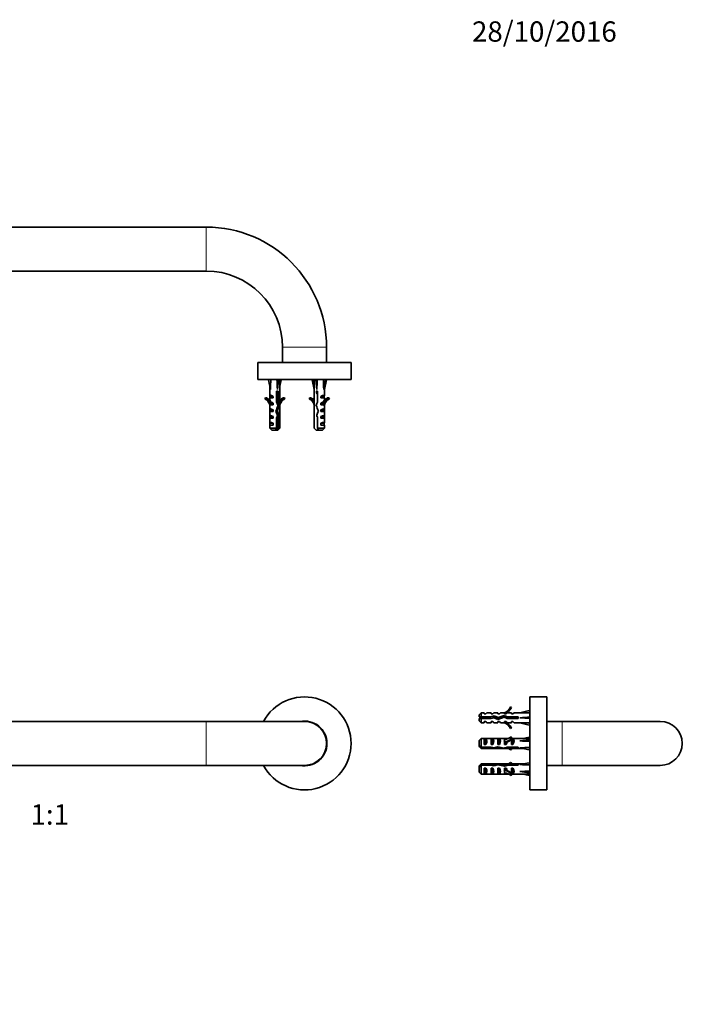
# Model space of a CAD drawing. Units: millimetres. Extents: x 0 to 783, y 0 to 1164.
# Drawn here: x 391 to 783, y 582 to 1164 of the extents above; entities that cross this region are included whole.
import ezdxf
from ezdxf import colors
from ezdxf.entities.mleader import LeaderData, LeaderLine
from ezdxf.enums import TextEntityAlignment as Align
from ezdxf.math import Vec2, Vec3

# ---------------------------------------------------------------- set-up
doc = ezdxf.new("R2010")
doc.units = ezdxf.units.MM
for name, color, linetype in [('DV1_Défaut', 7, 'Continuous'), ('DV2_Défaut', 7, 'Continuous'), ('DV5_Défaut', 7, 'Continuous'), ('Défaut', 7, 'Continuous')]:
    doc.layers.add(name, color=color, linetype=linetype)
doc.styles.add('SEACAD_ArialB', font='arialbd.ttf')

# ---------------------------------------------------------------- blocks, each defined once
blk = doc.blocks.new('_DOT')
at = {"color": 0}
blk.add_line((0, 0), (-1, 0), dxfattribs=at)
at = {"color": 0, "const_width": 0.333}
blk.add_lwpolyline([(-0.1665, 0, 1), (0.1665, 0, 1)], format="xyb", close=True, dxfattribs=at)
blk = doc.blocks.new('SE')
at = {"layer": 'DV1_Défaut', "color": 7, "linetype": 'Continuous', "lineweight": 35}
for p, q in [((317.64, 749.27), (259.64, 749.27)), ((501.64, 749.27), (317.64, 749.27)), ((559.64, 749.27), (501.64, 749.27)), ((259.64, 723.27), (317.64, 723.27)), ((317.64, 723.27), (501.64, 723.27)), ((501.64, 723.27), (559.64, 723.27))]:
    blk.add_line(p, q, dxfattribs=at)
at = {"layer": 'DV1_Défaut', "color": 7, "linetype": 'Continuous', "lineweight": 18}
for p, q in [((317.64, 749.27), (317.64, 723.27)), ((501.64, 723.27), (501.64, 749.27))]:
    blk.add_line(p, q, dxfattribs=at)
at = {"layer": 'DV1_Défaut', "color": 7, "linetype": 'Continuous', "lineweight": 35}
for centre, radius, start, end in [((259.64, 736.27), 27.5, 28.21148, 331.78852), ((559.64, 736.27), 27.5, 0, 151.78852), ((259.64, 736.27), 13.25, 78.85231, 281.14769), ((259.64, 736.27), 13, 90, 270), ((559.64, 736.27), 13.25, 0, 101.14769), ((559.64, 736.27), 13, 0, 90), ((559.64, 736.27), 27.5, 208.21148, 0), ((559.64, 736.27), 13.25, 258.85231, 0), ((559.64, 736.27), 13, 270, 0)]:
    blk.add_arc(centre, radius, start, end, dxfattribs=at)
blk = doc.blocks.new('SE1')
at = {"layer": 'DV2_Défaut', "color": 7, "linetype": 'Continuous', "lineweight": 18}
for p, q in [((317.64, 1015.49), (317.64, 1041.49)), ((501.64, 1041.49), (501.64, 1015.49)), ((272.64, 970.49), (246.64, 970.49)), ((572.64, 970.49), (546.64, 970.49)), ((247.92, 936.49), (248.3, 936.49)), ((248.3, 936.49), (248.67, 936.49)), ((279.37, 936.49), (279.74, 936.49)), ((279.74, 936.49), (280.12, 936.49)), ((539.55, 936.49), (539.17, 936.49)), ((539.92, 936.49), (539.55, 936.49)), ((570.99, 936.49), (570.62, 936.49)), ((571.37, 936.49), (570.99, 936.49))]:
    blk.add_line(p, q, dxfattribs=at)
at = {"layer": 'DV2_Défaut', "color": 7, "linetype": 'Continuous', "lineweight": 35}
for p, q in [((501.64, 1041.49), (317.64, 1041.49)), ((317.64, 1015.49), (501.64, 1015.49)), ((246.64, 970.49), (246.64, 961.49)), ((272.64, 961.49), (272.64, 970.49)), ((546.64, 970.49), (546.64, 961.49)), ((572.64, 961.49), (572.64, 970.49)), ((287.14, 961.49), (232.14, 961.49)), ((232.14, 961.49), (232.14, 951.49)), ((287.14, 951.49), (287.14, 961.49)), ((587.14, 961.49), (532.14, 961.49)), ((532.14, 961.49), (532.14, 951.49)), ((587.14, 951.49), (587.14, 961.49)), ((287.14, 951.49), (232.14, 951.49)), ((247.89, 951.41), (246.61, 951.12)), ((246.61, 951.12), (247.89, 945.5)), ((248.49, 951.42), (247.18, 951.12)), ((248.14, 951.42), (247.18, 951.12)), ((247.18, 951.12), (248.3, 945.5)), ((247.89, 951.49), (247.89, 951.34)), ((252.07, 951.42), (253.04, 951.12)), ((253.04, 951.12), (252.39, 945.5)), ((252.69, 951.42), (253.04, 951.12)), ((253.89, 941.69), (253.89, 951.49)), ((253.89, 951.41), (255.18, 951.12)), ((253.89, 951.34), (254.6, 951.12)), ((255.18, 951.12), (253.89, 945.5)), ((254.6, 951.12), (253.89, 947.53)), ((274.14, 951.34), (273.43, 951.12)), ((273.43, 951.12), (274.14, 947.53)), ((274.14, 951.49), (274.14, 941.69)), ((275.97, 951.42), (275, 951.12)), ((275.34, 951.42), (275, 951.12)), ((275, 951.12), (275.64, 945.5)), ((279.54, 951.42), (280.85, 951.12)), ((280.85, 951.12), (279.74, 945.5)), ((279.9, 951.42), (280.85, 951.12)), ((280.14, 951.34), (280.14, 951.49)), ((587.14, 951.49), (532.14, 951.49)), ((539.39, 951.42), (538.43, 951.12)), ((539.74, 951.42), (538.43, 951.12)), ((538.43, 951.12), (539.55, 945.5)), ((539.14, 951.49), (539.14, 951.34)), ((543.32, 951.42), (544.29, 951.12)), ((544.29, 951.12), (543.64, 945.5)), ((543.94, 951.42), (544.29, 951.12)), ((545.14, 941.69), (545.14, 951.49)), ((545.14, 951.34), (545.85, 951.12)), ((545.85, 951.12), (545.14, 947.53)), ((565.39, 951.41), (564.11, 951.12)), ((564.11, 951.12), (565.39, 945.5)), ((565.39, 951.34), (564.68, 951.12)), ((564.68, 951.12), (565.39, 947.53)), ((565.39, 951.49), (565.39, 941.69)), ((567.22, 951.42), (566.25, 951.12)), ((566.59, 951.42), (566.25, 951.12)), ((566.25, 951.12), (566.89, 945.5)), ((570.79, 951.42), (572.1, 951.12)), ((572.1, 951.12), (570.99, 945.5)), ((571.15, 951.42), (572.1, 951.12)), ((571.39, 951.34), (571.39, 951.49)), ((571.39, 951.41), (572.68, 951.12)), ((572.68, 951.12), (571.39, 945.5)), ((247.89, 947.53), (247.89, 941.69)), ((252.81, 944.5), (251.94, 944.5)), ((251.94, 944.5), (251.94, 938.26)), ((252.39, 943.25), (252.39, 944.13)), ((252.39, 943.49), (252.53, 943.49)), ((252.5, 944.5), (252.5, 943.49)), ((252.81, 938.05), (252.81, 944.5)), ((275.23, 944.5), (276.1, 944.5)), ((275.23, 938.05), (275.23, 944.5)), ((275.54, 944.5), (275.54, 943.49)), ((275.64, 944.5), (275.64, 943.58)), ((276.1, 944.5), (276.1, 938.26)), ((280.14, 941.69), (280.14, 947.53)), ((539.14, 947.53), (539.14, 941.69)), ((543.19, 944.5), (544.06, 944.5)), ((543.19, 938.05), (543.19, 944.5)), ((543.64, 944.19), (543.64, 944.5)), ((543.75, 943.49), (543.75, 944.5)), ((544.06, 944.5), (544.06, 938.26)), ((567.35, 944.5), (566.48, 944.5)), ((566.79, 943.49), (566.79, 944.5)), ((566.89, 943.52), (566.89, 943.25)), ((567.35, 938.05), (567.35, 944.5)), ((571.39, 941.69), (571.39, 947.53)), ((245.26, 940.55), (244.96, 939.94)), ((244.96, 939.94), (245.71, 939.94)), ((245.26, 940.55), (246.01, 940.55)), ((246.01, 940.55), (245.71, 939.94)), ((249.94, 940.49), (247.89, 940.49)), ((247.89, 940.49), (247.89, 939.04)), ((247.94, 940.49), (247.94, 941.41)), ((247.95, 940.49), (247.95, 941.35)), ((247.95, 941.35), (249.94, 941.35)), ((248.98, 937.35), (249.94, 937.35)), ((249.94, 940.49), (249.94, 941.35)), ((249.94, 936.49), (249.94, 937.35)), ((252.81, 938.05), (251.85, 938.05)), ((253.83, 941.35), (253.83, 940.49)), ((253.83, 940.49), (253.89, 940.49)), ((253.83, 937.35), (253.83, 936.49)), ((253.85, 940.49), (253.85, 941.41)), ((253.89, 937.69), (253.89, 940.49)), ((255.78, 940.55), (256.53, 940.55)), ((256.83, 939.94), (256.53, 940.55)), ((271.21, 939.94), (271.51, 940.55)), ((271.51, 940.55), (272.26, 940.55)), ((274.14, 940.49), (274.2, 940.49)), ((274.14, 940.49), (274.14, 937.69)), ((274.2, 941.35), (274.2, 940.49)), ((274.2, 937.35), (274.2, 936.49)), ((275.23, 938.05), (276.19, 938.05)), ((278.1, 940.49), (278.1, 941.35)), ((278.1, 941.35), (280.08, 941.35)), ((280.14, 940.49), (278.1, 940.49)), ((278.1, 936.49), (278.1, 937.35)), ((278.1, 937.35), (279.06, 937.35)), ((280.08, 940.49), (280.08, 941.35)), ((280.14, 939.04), (280.14, 940.49)), ((282.03, 940.55), (282.78, 940.55)), ((282.03, 940.55), (282.33, 939.94)), ((282.33, 939.94), (283.08, 939.94)), ((282.78, 940.55), (283.08, 939.94)), ((536.21, 939.94), (536.51, 940.55)), ((536.96, 939.94), (536.21, 939.94)), ((537.26, 940.55), (536.51, 940.55)), ((536.96, 939.94), (537.26, 940.55)), ((541.19, 940.49), (539.14, 940.49)), ((539.14, 940.49), (539.14, 939.04)), ((541.19, 941.35), (539.2, 941.35)), ((539.2, 941.35), (539.2, 940.49)), ((541.19, 937.35), (540.23, 937.35)), ((541.19, 941.35), (541.19, 940.49)), ((541.19, 937.35), (541.19, 936.49)), ((544.06, 938.26), (543.19, 938.26)), ((545.08, 940.49), (545.08, 941.35)), ((545.08, 940.49), (545.14, 940.49)), ((545.08, 936.49), (545.08, 937.35)), ((545.14, 937.69), (545.14, 940.49)), ((547.78, 940.55), (547.03, 940.55)), ((547.78, 940.55), (548.08, 939.94)), ((562.76, 940.55), (562.46, 939.94)), ((563.51, 940.55), (562.76, 940.55)), ((565.39, 940.49), (565.45, 940.49)), ((565.39, 940.49), (565.39, 937.69)), ((565.44, 941.41), (565.44, 940.49)), ((565.45, 940.49), (565.45, 941.35)), ((565.45, 936.49), (565.45, 937.35)), ((571.33, 941.35), (569.35, 941.35)), ((569.35, 941.35), (569.35, 940.49)), ((571.39, 940.49), (569.35, 940.49)), ((570.31, 937.35), (569.35, 937.35)), ((569.35, 937.35), (569.35, 936.49)), ((571.33, 941.35), (571.33, 940.49)), ((571.35, 941.41), (571.35, 940.49)), ((571.39, 939.04), (571.39, 940.49)), ((574.03, 940.55), (573.28, 940.55)), ((573.58, 939.94), (573.28, 940.55)), ((574.33, 939.94), (573.58, 939.94)), ((574.33, 939.94), (574.03, 940.55)), ((247.89, 936.56), (247.89, 936.49)), ((247.92, 936.49), (247.89, 936.49)), ((247.89, 936.49), (247.89, 933.75)), ((249.94, 932.49), (247.89, 932.49)), ((247.89, 932.49), (247.89, 929.75)), ((247.9, 932.64), (247.95, 932.64)), ((247.92, 936.49), (248, 936.26)), ((247.95, 932.49), (247.95, 933.49)), ((247.95, 933.49), (249.94, 933.49)), ((248.67, 936.49), (248.75, 936.26)), ((249.94, 936.49), (248.75, 936.49)), ((248.75, 936.49), (248.75, 936.26)), ((249.94, 932.49), (249.94, 933.49)), ((252.12, 936.23), (251.1, 936.23)), ((253.17, 932.6), (252.31, 932.6)), ((253.83, 936.49), (253.89, 936.49)), ((253.83, 933.49), (253.83, 932.49)), ((253.89, 932.64), (253.83, 932.64)), ((253.83, 932.49), (253.89, 932.49)), ((253.89, 936.49), (253.89, 936.56)), ((253.89, 933.75), (253.89, 936.49)), ((253.89, 929.75), (253.89, 932.49)), ((274.14, 936.49), (274.2, 936.49)), ((274.14, 936.49), (274.14, 933.75)), ((274.14, 932.49), (274.2, 932.49)), ((274.14, 932.49), (274.14, 929.75)), ((274.2, 933.49), (274.2, 932.49)), ((274.86, 932.6), (275.73, 932.6)), ((275.92, 936.23), (276.94, 936.23)), ((279.28, 936.49), (278.1, 936.49)), ((278.1, 932.49), (278.1, 933.49)), ((278.1, 933.49), (280.08, 933.49)), ((280.14, 932.49), (278.1, 932.49)), ((279.37, 936.49), (279.28, 936.26)), ((279.28, 936.49), (279.28, 936.26)), ((280.12, 936.49), (280.03, 936.26)), ((280.08, 932.49), (280.08, 933.49)), ((280.14, 936.49), (280.12, 936.49)), ((280.14, 933.75), (280.14, 936.49)), ((280.14, 929.75), (280.14, 932.49)), ((539.17, 936.49), (539.14, 936.49)), ((539.14, 936.49), (539.14, 933.75)), ((541.19, 932.49), (539.14, 932.49)), ((539.14, 932.49), (539.14, 929.75)), ((539.25, 936.26), (539.17, 936.49)), ((541.19, 933.49), (539.2, 933.49)), ((539.2, 933.49), (539.2, 932.49)), ((540, 936.26), (539.92, 936.49)), ((541.19, 936.49), (540, 936.49)), ((540, 936.26), (540, 936.49)), ((541.19, 933.49), (541.19, 932.49)), ((543.71, 932.64), (542.71, 932.64)), ((544.67, 936.27), (543.89, 936.27)), ((545.08, 936.49), (545.14, 936.49)), ((545.08, 932.49), (545.08, 933.49)), ((545.08, 932.49), (545.14, 932.49)), ((545.14, 933.75), (545.14, 936.49)), ((545.14, 929.75), (545.14, 932.49)), ((565.39, 936.56), (565.39, 936.49)), ((565.39, 936.49), (565.45, 936.49)), ((565.39, 936.49), (565.39, 933.75)), ((565.39, 932.49), (565.45, 932.49)), ((565.39, 932.49), (565.39, 929.75)), ((565.45, 932.49), (565.45, 933.49)), ((570.53, 936.49), (569.35, 936.49)), ((571.33, 933.49), (569.35, 933.49)), ((569.35, 933.49), (569.35, 932.49)), ((571.39, 932.49), (569.35, 932.49)), ((570.53, 936.26), (570.62, 936.49)), ((570.53, 936.26), (570.53, 936.49)), ((571.28, 936.26), (571.37, 936.49)), ((571.33, 933.49), (571.33, 932.49)), ((571.39, 936.49), (571.37, 936.49)), ((571.39, 936.49), (571.39, 936.56)), ((571.39, 933.75), (571.39, 936.49)), ((571.39, 929.75), (571.39, 932.49)), ((249.94, 928.49), (247.89, 928.49)), ((247.89, 928.49), (247.89, 925.75)), ((247.94, 928.49), (247.94, 928.6)), ((247.94, 924.49), (247.94, 925.54)), ((247.95, 928.49), (247.95, 929.49)), ((247.95, 929.49), (249.94, 929.49)), ((247.95, 924.49), (247.95, 925.49)), ((247.95, 925.49), (249.94, 925.49)), ((249.94, 928.49), (249.94, 929.49)), ((249.94, 924.49), (249.94, 925.49)), ((252.39, 930.35), (251.4, 930.35)), ((252.81, 928.6), (251.9, 928.6)), ((251.94, 928.46), (251.94, 922.69)), ((252.81, 922.69), (252.81, 928.6)), ((253.83, 929.49), (253.83, 928.49)), ((253.83, 928.49), (253.89, 928.49)), ((253.83, 925.49), (253.83, 924.49)), ((253.85, 928.49), (253.85, 928.6)), ((253.85, 924.49), (253.85, 925.54)), ((253.89, 925.75), (253.89, 928.49)), ((274.14, 928.49), (274.2, 928.49)), ((274.14, 928.49), (274.14, 925.75)), ((274.2, 929.49), (274.2, 928.49)), ((274.2, 925.49), (274.2, 924.49)), ((275.23, 922.69), (275.23, 928.6)), ((275.23, 928.6), (276.14, 928.6)), ((275.64, 930.35), (276.64, 930.35)), ((276.1, 928.46), (276.1, 922.69)), ((278.1, 928.49), (278.1, 929.49)), ((278.1, 929.49), (280.08, 929.49)), ((280.14, 928.49), (278.1, 928.49)), ((278.1, 924.49), (278.1, 925.49)), ((278.1, 925.49), (280.08, 925.49)), ((280.08, 928.49), (280.08, 929.49)), ((280.08, 924.49), (280.08, 925.49)), ((280.14, 925.75), (280.14, 928.49)), ((541.19, 928.49), (539.14, 928.49)), ((539.14, 928.49), (539.14, 925.75)), ((541.19, 929.49), (539.2, 929.49)), ((539.2, 929.49), (539.2, 928.49)), ((541.19, 925.49), (539.2, 925.49)), ((539.2, 925.49), (539.2, 924.49)), ((541.19, 929.49), (541.19, 928.49)), ((541.19, 925.49), (541.19, 924.49)), ((543.19, 922.69), (543.19, 928.6)), ((544.06, 928.46), (543.19, 928.46)), ((544.47, 930.42), (543.62, 930.42)), ((544.06, 928.46), (544.06, 922.69)), ((545.08, 928.49), (545.08, 929.49)), ((545.08, 928.49), (545.14, 928.49)), ((545.08, 924.49), (545.08, 925.49)), ((545.14, 925.75), (545.14, 928.49)), ((565.39, 928.49), (565.45, 928.49)), ((565.39, 928.49), (565.39, 925.75)), ((565.44, 928.49), (565.44, 928.6)), ((565.44, 928.6), (565.44, 928.6)), ((565.44, 925.54), (565.44, 924.49)), ((565.45, 928.49), (565.45, 929.49)), ((565.45, 924.49), (565.45, 925.49)), ((567.35, 922.69), (567.35, 928.6)), ((571.33, 929.49), (569.35, 929.49)), ((569.35, 929.49), (569.35, 928.49)), ((571.39, 928.49), (569.35, 928.49)), ((571.33, 925.49), (569.35, 925.49)), ((569.35, 925.49), (569.35, 924.49)), ((571.33, 929.49), (571.33, 928.49)), ((571.33, 925.49), (571.33, 924.49)), ((571.35, 928.6), (571.35, 928.6)), ((571.35, 928.49), (571.35, 928.6)), ((571.35, 925.54), (571.35, 924.49)), ((571.39, 925.75), (571.39, 928.49)), ((249.94, 924.49), (247.89, 924.49)), ((247.89, 924.49), (247.89, 922.69)), ((247.89, 922.69), (251.94, 922.69)), ((247.89, 922.69), (249.09, 921.49)), ((251.33, 921.49), (249.09, 921.49)), ((251.33, 921.49), (252.19, 921.49)), ((252.19, 921.49), (252.69, 921.49)), ((252.69, 921.49), (253.89, 922.69)), ((253.89, 922.69), (252.81, 922.69)), ((253.83, 924.49), (253.89, 924.49)), ((253.89, 922.69), (253.89, 924.49)), ((274.14, 924.49), (274.2, 924.49)), ((274.14, 924.49), (274.14, 922.69)), ((275.23, 922.69), (274.14, 922.69)), ((274.14, 922.69), (275.34, 921.49)), ((275.34, 921.49), (275.85, 921.49)), ((275.85, 921.49), (276.71, 921.49)), ((276.1, 922.69), (280.14, 922.69)), ((278.94, 921.49), (276.71, 921.49)), ((280.14, 924.49), (278.1, 924.49)), ((278.94, 921.49), (280.14, 922.69)), ((280.14, 922.69), (280.14, 924.49)), ((541.19, 924.49), (539.14, 924.49)), ((539.14, 924.49), (539.14, 922.69)), ((539.14, 922.69), (543.19, 922.69)), ((539.14, 922.69), (540.34, 921.49)), ((542.58, 921.49), (540.34, 921.49)), ((543.44, 921.49), (542.58, 921.49)), ((543.44, 921.49), (543.94, 921.49)), ((543.94, 921.49), (545.14, 922.69)), ((545.14, 922.69), (544.06, 922.69)), ((545.08, 924.49), (545.14, 924.49)), ((545.14, 922.69), (545.14, 924.49)), ((565.39, 924.49), (565.45, 924.49)), ((565.39, 924.49), (565.39, 922.69)), ((565.39, 922.69), (566.59, 921.49)), ((566.59, 921.49), (567.1, 921.49)), ((567.96, 921.49), (567.1, 921.49)), ((567.35, 922.69), (571.39, 922.69)), ((570.19, 921.49), (567.96, 921.49)), ((571.39, 924.49), (569.35, 924.49)), ((570.19, 921.49), (571.39, 922.69)), ((571.39, 922.69), (571.39, 924.49))]:
    blk.add_line(p, q, dxfattribs=at)
for centre, radius, start, end in [((317.64, 970.49), 71, 90, 180), ((501.64, 970.49), 71, 0, 90), ((317.64, 970.49), 45, 90, 180), ((501.64, 970.49), 45, 0, 90), ((206.39, 962.96), 50.05, 335.51641, 337.10764), ((288.61, 892.12), 63.38, 124.73035, 124.94264), ((231.89, 1006.64), 76.76, 304.65582, 304.82226), ((321.64, 962.96), 50.05, 202.89231, 204.49414), ((240.26, 893.58), 61.98, 55.18555, 55.23383), ((497.64, 962.96), 50.05, 335.50586, 337.10769), ((586.31, 1005.73), 74.84, 235.24249, 235.34175), ((532.53, 894.14), 60.12, 55.13703, 55.26091), ((612.9, 962.96), 50.05, 202.89236, 204.48359), ((140.51, 978.98), 124.84, 332.5767, 333.19545), ((141.38, 978.98), 124.84, 332.5767, 333.19545), ((386.66, 978.99), 124.84, 206.80457, 207.42329), ((387.54, 978.99), 124.86, 206.8046, 207.42325), ((431.76, 978.99), 124.84, 332.57671, 333.19543), ((432.61, 978.99), 124.86, 332.57675, 333.1954), ((678.77, 978.98), 124.84, 206.80455, 207.4233)]:
    blk.add_arc(centre, radius, start, end, dxfattribs=at)
for centre, major_axis, ratio, start_param, end_param in [((250.89, 952.1), (-3, -0.6), 0.109916, 0.381618, 0.621521), ((250.89, 932.37), (0.8, 51.94), 0.055687, 1.196195, 1.316147), ((250.89, 932.37), (-2.14, 51.94), 0.040518, -1.31696, -1.197009), ((250.89, 952.1), (3, -0.36), 0.195281, -1.143939, -0.904037), ((277.14, 952.1), (-3, -0.36), 0.195281, 0.904037, 1.143939), ((277.14, 932.37), (2.14, 51.94), 0.040518, 1.197009, 1.31696), ((277.14, 932.37), (-0.8, 51.94), 0.055687, -1.316147, -1.196195), ((277.14, 952.1), (3, -0.6), 0.109916, -0.621521, -0.381618), ((542.14, 952.1), (-3, -0.6), 0.109916, 0.381618, 0.621521), ((542.14, 932.37), (0.8, 51.94), 0.055687, 1.196195, 1.316147), ((542.14, 932.37), (-2.14, 51.94), 0.040518, -1.31696, -1.197009), ((542.14, 952.1), (3, -0.36), 0.195281, -1.143939, -0.904037), ((568.39, 952.1), (-3, -0.36), 0.195281, 0.904037, 1.143939), ((568.39, 932.37), (2.14, 51.94), 0.040518, 1.197009, 1.31696), ((568.39, 932.37), (-0.8, 51.94), 0.055687, -1.316147, -1.196195), ((568.39, 952.1), (3, -0.6), 0.109916, -0.621521, -0.381618), ((242.68, 933.92), (0, 6.57), 0.866025, 5.114274, 5.872319), ((243.43, 933.92), (0, 6.57), 0.866025, 5.114274, 5.872319), ((243.43, 933.92), (0, 7.27), 0.866025, 5.073887, 5.861606), ((250.89, 939.15), (2.9, -2.82), 0.267858, 2.150052, 3.59552), ((250.89, 935.15), (2.9, -2.82), 0.267858, -4.133134, -3.599992), ((250.89, 939.38), (-2.71, -6.72), 0.192644, 1.168248, 1.480778), ((250.89, 936.92), (-2.71, -6.72), 0.192644, 1.545293, 1.815674), ((250.89, 939.15), (-2.9, -2.82), 0.267858, -3.59552, -3.396385), ((250.89, 935.15), (-2.9, -2.82), 0.267858, -3.59552, -3.396385), ((259.1, 933.92), (0, 6.57), 0.866025, 0.410867, 1.168912), ((258.35, 933.92), (0, 7.27), 0.866025, 0.42158, 0.787624), ((259.1, 933.92), (0, 7.27), 0.866025, 0.42158, 0.975297), ((268.93, 933.92), (0, 6.57), 0.866025, 5.114274, 5.872319), ((268.93, 933.92), (0, 7.27), 0.866025, 5.307889, 5.861606), ((269.68, 933.92), (0, 7.27), 0.866025, 5.495561, 5.861606), ((277.14, 939.15), (2.9, -2.82), 0.267858, 3.396385, 3.59552), ((277.14, 935.15), (2.9, -2.82), 0.267858, 3.396385, 3.59552), ((277.14, 936.92), (2.71, -6.72), 0.192644, 4.467512, 4.737893), ((277.14, 939.38), (2.71, -6.72), 0.192644, -1.480778, -1.168248), ((277.14, 939.15), (-2.9, -2.82), 0.267858, 2.687665, 4.133134), ((277.14, 935.15), (-2.9, -2.82), 0.267858, 3.599992, 4.133134), ((284.6, 933.92), (0, 7.27), 0.866025, 0.42158, 1.209298), ((284.6, 933.92), (0, 6.57), 0.866025, 0.410867, 1.168912), ((285.35, 933.92), (0, 6.57), 0.866025, 0.410867, 1.168912), ((533.93, 933.92), (0, 6.57), 0.866025, 5.114274, 5.872319), ((534.68, 933.92), (0, 6.57), 0.866025, 5.114274, 5.872319), ((534.68, 933.92), (0, 7.27), 0.866025, 5.073887, 5.861606), ((542.14, 939.15), (2.9, -2.82), 0.267858, 2.150052, 3.59552), ((542.14, 935.15), (2.9, -2.82), 0.267858, -4.133134, -3.599992), ((542.14, 936.92), (2.71, -6.72), 0.192644, 1.390434, 1.660815), ((542.14, 939.38), (2.71, -6.72), 0.192644, 1.013389, 1.325919), ((542.14, 939.15), (-2.9, -2.82), 0.267858, -3.59552, -3.396385), ((542.14, 935.15), (-2.9, -2.82), 0.267858, -3.59552, -3.396385), ((550.35, 933.92), (0, 6.57), 0.866025, 0.410867, 1.168912), ((550.35, 933.92), (0, 7.27), 0.866025, 0.42158, 0.975297), ((549.6, 933.92), (0, 7.27), 0.866025, 0.42158, 0.787624), ((560.18, 933.92), (0, 6.57), 0.866025, 5.114274, 5.872319), ((560.18, 933.92), (0, 7.27), 0.866025, 5.307889, 5.861606), ((560.93, 933.92), (0, 7.27), 0.866025, 5.495561, 5.861606), ((568.39, 939.15), (2.9, -2.82), 0.267858, 3.396385, 3.59552), ((568.39, 935.15), (2.9, -2.82), 0.267858, 3.396385, 3.59552), ((568.39, 936.92), (-2.71, -6.72), 0.192644, 4.62237, 4.892751), ((568.39, 939.15), (-2.9, -2.82), 0.267858, 2.687665, 4.133134), ((568.39, 935.15), (-2.9, -2.82), 0.267858, 3.599992, 4.133134), ((575.85, 933.92), (0, 7.27), 0.866025, 0.42158, 1.209298), ((575.85, 933.92), (0, 6.57), 0.866025, 0.410867, 1.168912), ((576.6, 933.92), (0, 6.57), 0.866025, 0.410867, 1.168912), ((250.89, 931.78), (2.95, -2.15), 0.256787, 2.080495, 3.525963), ((250.89, 932.42), (0, 8.33), 0.359989, 1.431786, 1.545119), ((250.89, 932.81), (0, -6.74), 0.445101, -1.545119, -1.523323), ((250.89, 929.43), (2.7, -7.04), 0.186237, 3.070339, 3.32302), ((250.89, 929.43), (-2.7, 7.04), 0.186237, -0.323933, -0.071253), ((250.89, 932.42), (-2.67, 8.32), 0.16361, 4.68556, 5.139861), ((250.89, 932.81), (2.71, 6.72), 0.192644, 4.428217, 4.764141), ((250.89, 935.37), (2.67, -8.32), 0.16361, 1.178453, 1.621223), ((250.89, 930.35), (2.71, 6.72), 0.192644, 4.789818, 5.129655), ((250.89, 931.78), (-2.95, -2.15), 0.256787, -3.525963, -3.326828), ((250.89, 932.42), (0, 8.33), 0.359989, 4.738067, 4.851399), ((250.89, 932.81), (0, -6.74), 0.445101, 1.523323, 1.545119), ((277.14, 931.78), (2.95, -2.15), 0.256787, 3.326828, 3.525963), ((277.14, 935.37), (-2.67, -8.32), 0.16361, 4.661962, 5.104732), ((277.14, 930.35), (-2.71, 6.72), 0.192644, 1.15353, 1.493367), ((277.14, 932.42), (2.67, 8.32), 0.16361, 1.143325, 1.597625), ((277.14, 932.81), (-2.71, 6.72), 0.192644, 1.519045, 1.854969), ((277.14, 931.78), (-2.95, -2.15), 0.256787, 2.757222, 4.202691), ((277.14, 929.43), (2.7, 7.04), 0.186237, 0.071253, 0.323933), ((277.14, 929.43), (-2.7, -7.04), 0.186237, 2.960166, 3.212846), ((542.14, 931.78), (2.95, -2.15), 0.256787, 2.080495, 3.525963), ((542.14, 929.43), (2.7, -7.04), 0.186237, 3.070339, 3.32302), ((542.14, 929.43), (-2.7, 7.04), 0.186237, -0.323933, -0.071253), ((542.14, 935.37), (-2.67, -8.32), 0.16361, 1.283466, 1.726236), ((542.14, 930.35), (2.71, -6.72), 0.192644, 1.493367, 1.833204), ((542.14, 932.42), (2.67, 8.32), 0.16361, 4.790573, 5.244873), ((542.14, 932.81), (2.71, -6.72), 0.192644, 1.131765, 1.467689), ((542.14, 931.78), (-2.95, -2.15), 0.256787, -3.525963, -3.326828), ((568.39, 931.78), (2.95, -2.15), 0.256787, 3.326828, 3.525963), ((568.39, 936.92), (0, -6.74), 0.445101, -1.515232, -1.506352), ((568.39, 932.42), (0, 8.33), 0.359989, 1.431786, 1.545119), ((568.39, 932.81), (0, -6.74), 0.445101, -1.545119, -1.523323), ((568.39, 935.37), (2.67, -8.32), 0.16361, 4.55695, 4.99972), ((568.39, 930.35), (-2.71, -6.72), 0.192644, 4.449981, 4.789818), ((568.39, 931.78), (-2.95, -2.15), 0.256787, 2.757222, 4.202691), ((568.39, 929.43), (2.7, 7.04), 0.186237, 0.071253, 0.323933), ((568.39, 929.43), (-2.7, -7.04), 0.186237, 2.960166, 3.212846), ((568.39, 932.42), (0, 8.33), 0.359989, 4.738067, 4.851399), ((568.39, 936.92), (0, -6.74), 0.445101, 1.506352, 1.515232), ((568.39, 932.81), (0, -6.74), 0.445101, 1.523323, 1.545119), ((250.89, 927.78), (2.95, -2.15), 0.256787, 2.080495, 3.525963), ((250.89, 923.78), (2.95, -2.15), 0.256787, 2.080495, 3.525963), ((250.89, 930.35), (0, -10.51), 0.285569, -1.506675, -1.403348), ((250.89, 926.71), (-2.65, 10.5), 0.134403, -1.437225, -1.243071), ((250.89, 930.35), (2.65, -10.5), 0.134403, 1.369472, 1.53692), ((250.89, 927.78), (-2.95, -2.15), 0.256787, -3.525963, -3.326828), ((250.89, 923.78), (-2.95, -2.15), 0.256787, -3.525963, -3.326828), ((250.89, 930.35), (0, -10.51), 0.285569, 1.403348, 1.506675), ((277.14, 927.78), (2.95, -2.15), 0.256787, 3.326828, 3.525963), ((277.14, 923.78), (2.95, -2.15), 0.256787, 3.326828, 3.525963), ((277.14, 930.35), (-2.65, -10.5), 0.134403, -1.53692, -1.369472), ((277.14, 926.71), (2.65, 10.5), 0.134403, 1.243071, 1.437225), ((277.14, 927.78), (-2.95, -2.15), 0.256787, 2.757222, 4.202691), ((277.14, 923.78), (-2.95, -2.15), 0.256787, 2.757222, 4.202691), ((542.14, 927.78), (2.95, -2.15), 0.256787, 2.080495, 3.525963), ((542.14, 923.78), (2.95, -2.15), 0.256787, 2.080495, 3.525963), ((542.14, 930.35), (-2.65, -10.5), 0.134403, 1.437225, 1.604673), ((542.14, 926.71), (2.65, 10.5), 0.134403, -1.369472, -1.175318), ((542.14, 927.78), (-2.95, -2.15), 0.256787, -3.525963, -3.326828), ((542.14, 923.78), (-2.95, -2.15), 0.256787, -3.525963, -3.326828), ((568.39, 927.78), (2.95, -2.15), 0.256787, 3.326828, 3.525963), ((568.39, 923.78), (2.95, -2.15), 0.256787, 3.326828, 3.525963), ((568.39, 930.35), (0, -10.51), 0.285569, -1.506675, -1.403348), ((568.39, 926.71), (0, 10.51), 0.285569, 1.371661, 1.403348), ((568.39, 930.35), (2.65, -10.5), 0.134403, 4.678512, 4.84596), ((568.39, 927.78), (-2.95, -2.15), 0.256787, 2.757222, 4.202691), ((568.39, 923.78), (-2.95, -2.15), 0.256787, 2.757222, 4.202691), ((568.39, 926.71), (0, 10.51), 0.285569, -1.403348, -1.371661), ((568.39, 930.35), (0, -10.51), 0.285569, 1.403348, 1.506675)]:
    blk.add_ellipse(centre, major_axis=major_axis, ratio=ratio, start_param=start_param, end_param=end_param, dxfattribs=at)
for points in [[(251.94, 943.93), (252.12, 943.98), (252.25, 944.03), (252.32, 944.09)], [(252.51, 944.44), (252.35, 944.41), (252.16, 944.38), (251.95, 944.34)], [(252.39, 943.19), (252.39, 943.11), (252.23, 943.03), (251.95, 942.94)], [(276.09, 943.37), (275.92, 943.34), (275.76, 943.31), (275.62, 943.29)], [(276.09, 943.78), (275.92, 943.73), (275.79, 943.67), (275.72, 943.62)], [(543.19, 942.93), (543.36, 942.98), (543.49, 943.03), (543.57, 943.08)], [(275.87, 942.7), (275.93, 942.72), (276, 942.74), (276.08, 942.77)], [(567.34, 942.78), (567.26, 942.75), (567.18, 942.73), (567.12, 942.7)], [(275.7, 932.6), (275.71, 932.61), (275.71, 932.61), (275.72, 932.62)]]:
    blk.add_open_spline(points, degree=3, dxfattribs=at)
for points, knots in [([(543.64, 944.19), (543.64, 944.16), (543.62, 944.13), (543.49, 944.04), (543.36, 943.99), (543.2, 943.94)], [0, 0, 0, 0, 0.406327, 0.406327, 1, 1, 1, 1]), ([(543.75, 943.44), (543.69, 943.43), (543.62, 943.42), (543.44, 943.38), (543.33, 943.36), (543.2, 943.34)], [0, 0, 0, 0, 0.386107, 0.386107, 1, 1, 1, 1]), ([(567.33, 944.37), (567.22, 944.35), (567.11, 944.33), (566.92, 944.3), (566.84, 944.28), (566.77, 944.27)], [0, 0, 0, 0, 0.546764, 0.546764, 1, 1, 1, 1]), ([(566.9, 943.52), (566.9, 943.56), (566.93, 943.6), (567.08, 943.68), (567.19, 943.73), (567.33, 943.77)], [0, 0, 0, 0, 0.499337, 0.499337, 1, 1, 1, 1]), ([(252.05, 931.96), (252.1, 931.98), (252.14, 931.99), (252.23, 932.03), (252.28, 932.06), (252.32, 932.08)], [0, 0, 0, 0, 0.3770342, 0.3770342, 1, 1, 1, 1]), ([(544.35, 935.62), (544.27, 935.57), (544.08, 935.51), (543.76, 935.44), (543.72, 935.43), (543.67, 935.42)], [0, 0, 0, 0, 0.86448, 0.86448, 1, 1, 1, 1]), ([(566.66, 936.24), (566.49, 936.21), (566.36, 936.17), (566.23, 936.12), (566.21, 936.1), (566.18, 936.09)], [0, 0, 0, 0, 0.716194, 0.716194, 1, 1, 1, 1]), ([(566.87, 929.53), (566.87, 929.55), (566.87, 929.56), (566.88, 929.58), (566.9, 929.61), (566.95, 929.65), (567.02, 929.69), (567.03, 929.69), (567.04, 929.7), (567.05, 929.7)], [0, 0, 0, 0, 0.2439382, 0.2439382, 0.2439382, 0.915577, 0.915577, 0.915577, 1, 1, 1, 1])]:
    blk.add_open_spline(points, degree=3, knots=knots, dxfattribs=at)
blk = doc.blocks.new('SE4')
at = {"layer": 'DV5_Défaut', "color": 7, "linetype": 'Continuous', "lineweight": 35}
for p, q in [((692.84, 763.77), (692.84, 708.77)), ((702.84, 763.77), (692.84, 763.77)), ((702.84, 763.77), (702.84, 708.77)), ((681.9, 757.5), (681.29, 757.85)), ((664.04, 754.43), (662.84, 753.23)), ((662.84, 751.93), (662.84, 753.23)), ((664.04, 751.93), (662.84, 751.93)), ((662.84, 750.93), (662.84, 749.63)), ((662.84, 750.93), (664.04, 750.93)), ((664.04, 751.93), (664.04, 754.43)), ((665.84, 754.43), (664.04, 754.43)), ((669.81, 751.93), (664.04, 751.93)), ((664.04, 750.93), (664.04, 748.43)), ((664.04, 750.93), (669.95, 750.93)), ((665.84, 754.43), (665.84, 753.68)), ((665.84, 753.68), (666.84, 753.68)), ((666.84, 753.68), (667.41, 754.43)), ((669.84, 754.43), (667.41, 754.43)), ((671.78, 752.49), (669.81, 751.93)), ((669.84, 754.43), (669.84, 753.68)), ((669.84, 753.68), (670.84, 753.68)), ((669.95, 750.93), (671.7, 751.43)), ((670.84, 753.68), (671.41, 754.43)), ((673.84, 754.43), (671.41, 754.43)), ((671.7, 751.43), (673.95, 750.43)), ((673.99, 751.5), (671.78, 752.49)), ((673.84, 754.43), (673.84, 753.68)), ((673.84, 753.68), (674.84, 753.68)), ((673.95, 750.43), (677.58, 751.73)), ((677.62, 752.81), (673.99, 751.5)), ((674.84, 753.68), (675.41, 754.43)), ((677.84, 754.43), (675.41, 754.43)), ((677.58, 751.73), (679.4, 750.93)), ((677.84, 754.43), (677.62, 754.33)), ((677.84, 754.33), (677.62, 754.33)), ((679.61, 751.93), (677.62, 752.81)), ((677.84, 753.68), (677.84, 754.33)), ((677.84, 753.68), (678.7, 753.68)), ((678.7, 753.68), (679.43, 754.43)), ((679.4, 750.93), (685.85, 750.93)), ((681.84, 754.43), (679.43, 754.43)), ((685.85, 751.93), (679.61, 751.93)), ((681.84, 753.68), (681.84, 754.43)), ((681.84, 753.68), (682.7, 753.68)), ((683.43, 754.43), (682.7, 753.68)), ((686.85, 754.43), (683.43, 754.43)), ((685.85, 750.93), (685.85, 751.93)), ((692.47, 755.71), (686.85, 754.43)), ((692.47, 751.43), (686.85, 751.43)), ((692.77, 754.4), (692.47, 755.71)), ((692.77, 751.79), (692.47, 751.43)), ((692.77, 751.07), (692.47, 751.43)), ((692.84, 754.43), (692.77, 754.43)), ((662.84, 749.63), (664.04, 748.43)), ((664.04, 748.43), (665.84, 748.43)), ((665.84, 748.43), (665.84, 749.18)), ((666.84, 749.18), (665.84, 749.18)), ((666.84, 749.18), (667.41, 748.43)), ((667.41, 748.43), (669.84, 748.43)), ((669.84, 749.18), (669.84, 748.43)), ((670.84, 749.18), (669.84, 749.18)), ((671.41, 748.43), (670.84, 749.18)), ((671.41, 748.43), (673.84, 748.43)), ((673.84, 749.18), (673.84, 748.43)), ((674.84, 749.18), (673.84, 749.18)), ((675.41, 748.43), (674.84, 749.18)), ((675.41, 748.43), (677.84, 748.43)), ((677.62, 748.52), (677.84, 748.43)), ((677.62, 748.52), (677.84, 748.52)), ((678.7, 749.18), (677.84, 749.18)), ((677.84, 748.52), (677.84, 749.18)), ((679.43, 748.43), (678.7, 749.18)), ((679.43, 748.43), (681.84, 748.43)), ((681.29, 745), (681.9, 745.35)), ((681.84, 748.43), (681.84, 749.18)), ((682.7, 749.18), (681.84, 749.18)), ((682.7, 749.18), (683.43, 748.43)), ((683.43, 748.43), (686.85, 748.43)), ((692.47, 747.14), (686.85, 748.43)), ((692.77, 748.45), (692.47, 747.14)), ((692.77, 748.43), (692.84, 748.43)), ((711.84, 749.27), (702.84, 749.27)), ((769.84, 749.27), (711.84, 749.27)), ((664.04, 739.27), (662.84, 738.07)), ((664.04, 739.27), (664.04, 733.96)), ((680.2, 739.27), (664.04, 739.27)), ((681.29, 738.83), (681.29, 740.13)), ((681.29, 740.13), (681.9, 739.96)), ((681.9, 738.66), (681.9, 739.96)), ((692.84, 739.27), (681.9, 739.27)), ((692.47, 739.98), (688.88, 739.27)), ((692.7, 739.27), (692.47, 739.98)), ((662.84, 735.02), (662.84, 738.07)), ((662.84, 734.52), (662.84, 735.02)), ((662.84, 734.52), (662.84, 734.47)), ((662.84, 734.47), (664.04, 733.27)), ((664.04, 733.96), (669.95, 733.96)), ((664.04, 733.27), (664.04, 733.46)), ((669.81, 733.46), (664.04, 733.46)), ((665.84, 735.68), (665.84, 739.11)), ((666.84, 739.11), (665.84, 739.11)), ((666.84, 735.68), (665.84, 735.68)), ((666.84, 735.68), (666.84, 739.11)), ((669.81, 733.46), (669.81, 733.96)), ((669.84, 735.68), (669.84, 739.11)), ((670.84, 739.11), (669.84, 739.11)), ((670.84, 735.68), (669.84, 735.68)), ((670.84, 735.68), (670.84, 739.11)), ((671.78, 733.31), (671.78, 733.69)), ((673.84, 735.68), (673.84, 739.11)), ((674.84, 739.11), (673.84, 739.11)), ((674.84, 735.68), (673.84, 735.68)), ((673.99, 733.63), (673.99, 734.31)), ((674.84, 735.68), (674.84, 739.11)), ((677.62, 738.37), (677.84, 738.42)), ((677.62, 737.07), (677.84, 737.12)), ((677.62, 737.07), (677.84, 737.07)), ((677.62, 733.27), (677.62, 733.54)), ((678.7, 739.11), (677.84, 739.11)), ((677.84, 738.42), (677.84, 739.11)), ((677.84, 735.68), (677.84, 737.07)), ((678.7, 735.68), (677.84, 735.68)), ((678.7, 738.64), (678.7, 739.11)), ((678.7, 735.68), (678.7, 736.94)), ((679.4, 733.96), (685.85, 733.96)), ((679.61, 733.46), (679.61, 733.96)), ((685.85, 733.46), (679.61, 733.46)), ((681.29, 738.83), (681.9, 738.66)), ((681.84, 735.68), (681.84, 738.58)), ((682.7, 735.68), (681.84, 735.68)), ((682.7, 739.11), (681.9, 739.11)), ((682.7, 735.68), (682.7, 739.11)), ((685.85, 733.96), (685.85, 733.46)), ((692.47, 738.41), (686.85, 737.77)), ((692.47, 732.56), (686.85, 733.67)), ((692.77, 738.07), (692.47, 738.41)), ((692.77, 737.45), (692.47, 738.41)), ((692.77, 733.87), (692.47, 732.56)), ((692.77, 733.51), (692.47, 732.56)), ((664.04, 733.27), (688.88, 733.27)), ((681.9, 732.58), (681.29, 732.41)), ((681.9, 732.58), (681.9, 733.27)), ((692.7, 733.27), (692.84, 733.27)), ((664.04, 724.12), (662.84, 722.92)), ((662.84, 722.92), (662.84, 722.86)), ((662.84, 722.86), (662.84, 722.36)), ((662.84, 719.32), (662.84, 722.36)), ((664.04, 723.93), (664.04, 724.12)), ((688.88, 724.12), (664.04, 724.12)), ((664.04, 723.93), (669.95, 723.93)), ((664.04, 723.43), (664.04, 718.12)), ((669.81, 723.43), (664.04, 723.43)), ((669.95, 723.93), (669.95, 723.4)), ((671.7, 723.71), (671.7, 723.03)), ((673.95, 724.06), (673.95, 723.66)), ((677.58, 723.55), (677.58, 722.74)), ((679.4, 723.93), (685.85, 723.93)), ((679.4, 723.93), (679.4, 723.36)), ((685.85, 723.43), (679.61, 723.43)), ((681.29, 724.98), (681.9, 724.8)), ((681.9, 724.8), (681.9, 724.12)), ((685.85, 723.93), (685.85, 723.43)), ((692.47, 724.83), (686.85, 723.71)), ((692.77, 723.52), (692.47, 724.83)), ((692.77, 723.87), (692.47, 724.83)), ((692.84, 724.12), (692.7, 724.12)), ((702.84, 723.27), (711.84, 723.27)), ((711.84, 723.27), (769.84, 723.27)), ((662.84, 719.32), (664.04, 718.12)), ((664.04, 718.12), (680.2, 718.12)), ((665.84, 718.27), (665.84, 721.71)), ((665.84, 721.71), (666.84, 721.71)), ((665.84, 718.27), (666.84, 718.27)), ((666.84, 721.71), (666.84, 718.27)), ((669.84, 718.27), (669.84, 721.71)), ((669.84, 721.71), (670.84, 721.71)), ((669.84, 718.27), (670.84, 718.27)), ((670.84, 721.71), (670.84, 718.27)), ((673.84, 718.27), (673.84, 721.71)), ((673.84, 721.71), (674.84, 721.71)), ((673.84, 718.27), (674.84, 718.27)), ((674.84, 721.71), (674.84, 718.27)), ((677.84, 720.26), (677.62, 720.31)), ((677.84, 720.31), (677.62, 720.31)), ((677.84, 718.97), (677.62, 719.01)), ((677.84, 721.71), (678.7, 721.71)), ((677.84, 720.31), (677.84, 721.71)), ((677.84, 718.27), (677.84, 718.97)), ((677.84, 718.27), (678.7, 718.27)), ((678.7, 721.71), (678.7, 720.44)), ((678.7, 718.74), (678.7, 718.27)), ((681.9, 718.73), (681.29, 718.55)), ((681.29, 718.55), (681.29, 717.25)), ((681.9, 717.43), (681.29, 717.25)), ((681.84, 718.8), (681.84, 721.71)), ((681.84, 721.71), (682.7, 721.71)), ((681.9, 718.73), (681.9, 717.43)), ((681.9, 718.27), (682.7, 718.27)), ((681.9, 718.12), (692.84, 718.12)), ((682.7, 721.71), (682.7, 718.27)), ((692.47, 718.97), (686.85, 719.62)), ((692.47, 717.4), (688.88, 718.12)), ((692.77, 719.94), (692.47, 718.97)), ((692.77, 719.32), (692.47, 718.97)), ((692.7, 718.12), (692.47, 717.4)), ((692.84, 708.77), (702.84, 708.77))]:
    blk.add_line(p, q, dxfattribs=at)
at = {"layer": 'DV5_Défaut', "color": 7, "linetype": 'Continuous', "lineweight": 18}
for p, q in [((711.84, 749.27), (711.84, 723.27)), ((677.84, 737.77), (677.84, 738.42)), ((677.84, 737.12), (677.84, 737.77)), ((677.84, 720.26), (677.84, 719.62)), ((677.84, 719.62), (677.84, 718.97))]:
    blk.add_line(p, q, dxfattribs=at)
at = {"layer": 'DV5_Défaut', "color": 7, "linetype": 'Continuous', "lineweight": 35}
for centre, radius, start, end in [((675.27, 760.47), 6.57, 293.0263, 336.45908), ((675.27, 760.47), 7.27, 290.71234, 335.84526), ((671.27, 746.22), 6.74, 122.20124, 129.4649), ((671.27, 756.63), 6.74, 230.5351, 237.79876), ((675.27, 742.38), 7.27, 24.15474, 69.28766), ((675.27, 742.38), 6.57, 23.54092, 66.9737), ((769.84, 736.27), 13, 0, 90), ((744.01, 825.33), 121.43, 228.05284, 228.80967), ((744.02, 824.84), 121.44, 228.05288, 228.80963), ((769.84, 736.27), 13, 270, 0), ((744.01, 632.55), 121.43, 131.19033, 131.94716), ((744.02, 632.04), 121.44, 131.19037, 131.94712)]:
    blk.add_arc(centre, radius, start, end, dxfattribs=at)
for centre, major_axis, ratio, start_param, end_param in [((673.73, 751.43), (51.94, 0.76), 0.055876, 1.194522, 1.314474), ((673.73, 751.43), (51.94, 2.9), 0.014553, -1.316105, -1.196154), ((673.73, 751.43), (51.94, -2.9), 0.014553, 1.196154, 1.316105), ((693.45, 751.43), (0, 3), 0.228555, 1.450845, 1.690748), ((673.73, 751.43), (51.94, -0.76), 0.055876, -1.314474, -1.194522), ((675.27, 741.44), (6.57, 0), 0.5, 5.114274, 5.872319), ((665.13, 736.27), (1.68, 2.86), 0.538048, 4.820042, 6.26551), ((668.06, 736.27), (10.5, -1.59), 0.242061, -1.366601, -1.172448), ((671.7, 736.27), (-10.5, 1.59), 0.242061, 1.440095, 1.607543), ((669.13, 736.27), (1.68, 2.86), 0.538048, 4.820042, 6.26551), ((671.7, 736.27), (-6.71, -1.74), 0.364466, 1.476705, 1.816542), ((674.16, 736.27), (-6.71, -1.74), 0.364466, 1.115103, 1.451027), ((676.73, 736.27), (-8.32, 1.65), 0.300998, 1.290677, 1.733447), ((673.77, 736.27), (8.32, -1.65), 0.300998, 4.797784, 5.252084), ((673.13, 736.27), (1.68, 2.86), 0.538048, 4.820042, 6.26551), ((678.27, 736.27), (-6.71, -1.74), 0.364466, 1.373772, 1.644153), ((670.78, 736.27), (-7.03, -1.72), 0.349936, 3.05644, 3.309121), ((670.78, 736.27), (7.03, 1.72), 0.349936, 5.945353, 6.198033), ((680.73, 736.27), (-6.71, -1.74), 0.364466, 0.996727, 1.309257), ((675.27, 740.14), (6.57, 0), 0.5, 5.114274, 5.872319), ((675.27, 740.14), (7.27, 0), 0.5, 5.073887, 5.861606), ((676.5, 736.27), (-2.5, -2.63), 0.57701, 3.064272, 3.319717), ((676.5, 736.27), (-2.5, -2.63), 0.57701, 1.874248, 2.367095), ((680.5, 736.27), (-2.5, -2.63), 0.57701, 1.874248, 3.319717), ((673.73, 736.27), (51.94, -2.14), 0.040518, 1.197009, 1.31696), ((673.73, 736.27), (51.94, 0.8), 0.055687, -1.316147, -1.196195), ((693.45, 736.27), (-0.36, 3), 0.195281, 0.904037, 1.143939), ((693.45, 736.27), (-0.6, -3), 0.109916, -0.621521, -0.381618), ((675.27, 731.1), (6.57, 0), 0.5, 0.410867, 0.72271), ((675.27, 731.1), (7.27, 0), 0.5, 0.42158, 0.641062), ((668.06, 721.12), (10.5, -1.59), 0.242061, 1.245941, 1.440095), ((671.7, 721.12), (-10.5, 1.59), 0.242061, 4.749136, 4.916584), ((671.7, 721.12), (6.71, 1.74), 0.364466, 1.136868, 1.476705), ((674.16, 721.12), (6.71, 1.74), 0.364466, 1.502382, 1.838306), ((676.73, 721.12), (-8.32, 1.65), 0.300998, 4.669173, 5.111943), ((673.77, 721.12), (8.32, -1.65), 0.300998, 1.150536, 1.604836), ((678.27, 721.12), (-6.71, -1.74), 0.364466, 4.450849, 4.72123), ((680.73, 721.12), (-6.71, -1.74), 0.364466, 4.785745, 5.098275), ((675.27, 726.29), (6.57, 0), 0.5, 5.560476, 5.872319), ((675.27, 726.29), (7.27, 0), 0.5, -0.641062, -0.42158), ((673.73, 721.12), (51.94, -0.8), 0.055687, 1.196195, 1.316147), ((693.45, 721.12), (-0.6, 3), 0.109916, 0.381618, 0.621521), ((665.13, 721.12), (1.68, -2.86), 0.538048, 0.017675, 1.463144), ((669.13, 721.12), (1.68, -2.86), 0.538048, 0.017675, 1.463144), ((673.13, 721.12), (1.68, -2.86), 0.538048, 0.017675, 1.463144), ((670.78, 721.12), (7.03, -1.72), 0.349936, 0.085152, 0.337833), ((670.78, 721.12), (-7.03, 1.72), 0.349936, 2.974065, 3.226745), ((675.27, 717.24), (7.27, 0), 0.5, 0.42158, 1.209298), ((675.27, 717.24), (6.57, 0), 0.5, 0.410867, 1.168912), ((675.27, 715.94), (6.57, 0), 0.5, 0.410867, 1.168912), ((676.5, 721.12), (-2.5, 2.63), 0.57701, 3.916091, 4.408937), ((676.5, 721.12), (-2.5, 2.63), 0.57701, 2.963469, 3.218914), ((680.5, 721.12), (-2.5, 2.63), 0.57701, 2.963469, 4.408937), ((673.73, 721.12), (51.94, 2.14), 0.040518, -1.31696, -1.197009), ((693.45, 721.12), (-0.36, -3), 0.195281, -1.143939, -0.904037)]:
    blk.add_ellipse(centre, major_axis=major_axis, ratio=ratio, start_param=start_param, end_param=end_param, dxfattribs=at)
for points, knots in [([(671.04, 752.28), (671.04, 752.27), (671.04, 752.27), (671.04, 752.27), (671.08, 752.13), (671.11, 751.96), (671.15, 751.79), (671.18, 751.63), (671.22, 751.46), (671.25, 751.3)], [0, 0, 0, 0, 0.0081377, 0.0081377, 0.0081377, 0.5148127, 0.5148127, 0.5148127, 1, 1, 1, 1]), ([(671.71, 751.4), (671.67, 751.72), (671.62, 752.03), (671.57, 752.36), (671.57, 752.39), (671.56, 752.43)], [0, 0, 0, 0, 0.87856, 0.87856, 1, 1, 1, 1]), ([(673.1, 751.9), (673.19, 751.51), (673.27, 751.07), (673.36, 750.7), (673.37, 750.69), (673.37, 750.68)], [0, 0, 0, 0, 0.977278, 0.977278, 1, 1, 1, 1]), ([(674.4, 750.59), (674.37, 750.69), (674.35, 750.81), (674.27, 751.14), (674.23, 751.36), (674.18, 751.57)], [0, 0, 0, 0, 0.369728, 0.369728, 1, 1, 1, 1]), ([(675.1, 751.9), (675.17, 751.61), (675.23, 751.27), (675.3, 750.95), (675.31, 750.93), (675.31, 750.92)], [0, 0, 0, 0, 0.9398261, 0.9398261, 1, 1, 1, 1]), ([(675.76, 751.08), (675.73, 751.28), (675.7, 751.5), (675.65, 751.84), (675.63, 751.96), (675.61, 752.09)], [0, 0, 0, 0, 0.617145, 0.617145, 1, 1, 1, 1]), ([(676.25, 751.25), (676.19, 751.52), (676.13, 751.8), (676.06, 752.12), (676.04, 752.18), (676.03, 752.24)], [0, 0, 0, 0, 0.788278, 0.788278, 1, 1, 1, 1]), ([(676.93, 752.56), (676.94, 752.53), (676.95, 752.49), (677.03, 752.22), (677.1, 751.91), (677.17, 751.59)], [0, 0, 0, 0, 0.138581, 0.138581, 1, 1, 1, 1]), ([(678.21, 751.46), (678.18, 751.58), (678.15, 751.71), (678.05, 752.18), (677.97, 752.5), (677.89, 752.69)], [0, 0, 0, 0, 0.256565, 0.256565, 1, 1, 1, 1]), ([(678.27, 753.64), (678.24, 753.69), (678.2, 753.7), (678.16, 753.66), (678.15, 753.65), (678.14, 753.64)], [0, 0, 0, 0, 0.798446, 0.798446, 1, 1, 1, 1]), ([(679.03, 752.18), (679.08, 751.99), (679.13, 751.77), (679.22, 751.35), (679.26, 751.15), (679.3, 750.97)], [0, 0, 0, 0, 0.537325, 0.537325, 1, 1, 1, 1]), ([(679.78, 750.92), (679.77, 750.97), (679.76, 751.02), (679.72, 751.36), (679.68, 751.65), (679.64, 751.93)], [0, 0, 0, 0, 0.150517, 0.150517, 1, 1, 1, 1]), ([(680.32, 750.93), (680.27, 751.14), (680.22, 751.38), (680.15, 751.71), (680.13, 751.82), (680.1, 751.93)], [0, 0, 0, 0, 0.67552, 0.67552, 1, 1, 1, 1]), ([(681.09, 751.93), (681.1, 751.89), (681.11, 751.86), (681.18, 751.53), (681.25, 751.21), (681.31, 750.93)], [0, 0, 0, 0, 0.102551, 0.102551, 1, 1, 1, 1]), ([(682.32, 750.93), (682.29, 751.07), (682.26, 751.22), (682.18, 751.56), (682.14, 751.75), (682.1, 751.93)], [0, 0, 0, 0, 0.448627, 0.448627, 1, 1, 1, 1]), ([(684.32, 750.93), (684.3, 751), (684.29, 751.07), (684.22, 751.4), (684.16, 751.68), (684.1, 751.93)], [0, 0, 0, 0, 0.22274, 0.22274, 1, 1, 1, 1]), ([(685.09, 751.93), (685.15, 751.67), (685.21, 751.38), (685.28, 751.05), (685.3, 750.98), (685.31, 750.92)], [0, 0, 0, 0, 0.814619, 0.814619, 1, 1, 1, 1]), ([(685.78, 750.92), (685.74, 751.19), (685.7, 751.46), (685.65, 751.8), (685.65, 751.86), (685.64, 751.93)], [0, 0, 0, 0, 0.8056881, 0.8056881, 1, 1, 1, 1]), ([(678.27, 749.22), (678.24, 749.16), (678.2, 749.15), (678.16, 749.19), (678.15, 749.2), (678.14, 749.22)], [0, 0, 0, 0, 0.798446, 0.798446, 1, 1, 1, 1])]:
    blk.add_open_spline(points, degree=3, knots=knots, dxfattribs=at)
for points in [[(672.27, 751.17), (672.17, 751.62), (672.07, 752.1), (671.98, 752.43)], [(673.85, 750.47), (673.79, 750.83), (673.73, 751.24), (673.68, 751.64)], [(677.67, 751.7), (677.61, 752.09), (677.56, 752.46), (677.5, 752.78)], [(681.78, 750.92), (681.73, 751.25), (681.68, 751.6), (681.64, 751.93)], [(683.09, 751.93), (683.17, 751.61), (683.24, 751.25), (683.31, 750.92)], [(683.78, 750.92), (683.73, 751.25), (683.68, 751.6), (683.64, 751.93)]]:
    blk.add_open_spline(points, degree=3, dxfattribs=at)

msp = doc.modelspace()

# ---------------------------------------------------------------- block references
at = {"layer": 'Défaut'}
for name in ['SE1', 'SE', 'SE4']:
    msp.add_blockref(name, (0, 0), dxfattribs=at)

# ---------------------------------------------------------------- texts
at = {"layer": 'Défaut', "color": 7, "linetype": 'Continuous', "lineweight": 35, "style": 'SEACAD_ArialB'}
msp.add_text('1:1', height=12, dxfattribs=at).set_placement((397.78, 700.27), align=Align.TOP_LEFT)

# ---------------------------------------------------------------- leaders
at = {"layer": 'Défaut', "color": 7, "linetype": 'Continuous', "lineweight": 18}
ml = msp.add_multileader_mtext('Standard', dxfattribs=at)
ml.set_content('{\\pxsm0.9;\\fSolid Edge ISO|b1||i0||c0|p34;\\W1.;28/10/2016\\P}', color=256)
ml.set_leader_properties()
ml.set_arrow_properties(name='DOT')
ml.build(insert=Vec2(0, 0))
ml.multileader.update_dxf_attribs({"leader_type": 0, "dogleg_length": 0, "arrow_head_size": 12})
ctx = ml.context
ctx.base_point, ctx.char_height, ctx.arrow_head_size, ctx.landing_gap_size = Vec3(656.6, 1156.97), 12, 12, 4.2
notes = []
notes.append((ctx, [(0, (0, 0, 0), (0, 0), (1, 0), 1, [])]))
ctx.mtext.insert = Vec3(658.6, 1163.09)
for ctx, leaders in notes:
    for number, flags, end, landing, length, lines in leaders:
        leader = LeaderData()
        leader.index, (leader.has_last_leader_line, leader.has_dogleg_vector, leader.attachment_direction) = number, flags
        leader.last_leader_point, leader.dogleg_vector, leader.dogleg_length = Vec3(end), Vec3(landing), length
        for number, points, colour, breaks in lines:
            line = LeaderLine()
            line.index, line.vertices, line.color, line.breaks = number, Vec3.list(points), colors.encode_raw_color(colour), breaks
            leader.lines.append(line)
        ctx.leaders.append(leader)

doc.saveas('drawing.dxf')
